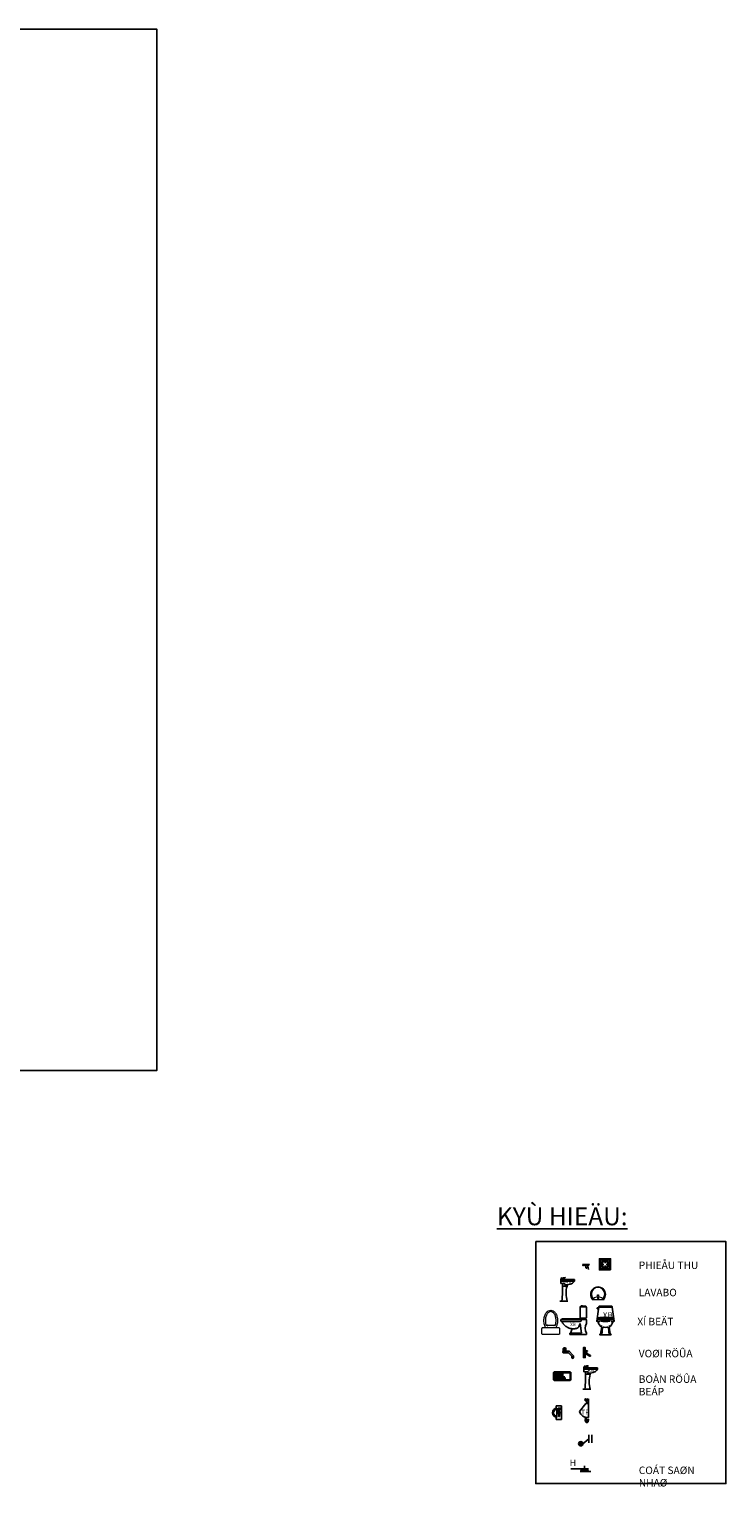
# Model space of a CAD drawing. Units: millimetres. Extents: x -65979 to 563533, y -720976 to -316128.
# Drawn here: x 271250 to 299229, y -422934 to -364406 of the extents above; entities that cross this region are included whole.
import ezdxf
from ezdxf.enums import TextEntityAlignment as Align

# ---------------------------------------------------------------- set-up
doc = ezdxf.new("R2010")
doc.units = ezdxf.units.MM
doc.header["$LTSCALE"] = 75
for name, pattern in [('DASHDOTX2', [2, 1, -0.5, 0, -0.5]), ('DASHED', [0.75, 0.5, -0.25]), ('HIDDEN2', [4.7625, 3.175, -1.5875])]:
    doc.linetypes.add(name, pattern=pattern)
doc.layers.get('0').update_dxf_attribs({"linetype": 'HIDDEN2'})
for name, color, linetype in [('0-NTHAT', 9, 'Continuous'), ('2', 2, 'Continuous'), ('241-Thiet bi', 9, 'Continuous'), ('CHU-HTH', 31, 'Continuous'), ('CUA', 1, 'Continuous'), ('DIENHOA', 8, 'Continuous'), ('FUR0.1', 9, 'Continuous'), ('HATCH', 9, 'Continuous'), ('NOITHAT', 33, 'Continuous'), ('NOITHAT-CCU', 9, 'Continuous'), ('NUOC NONG', 2, 'DASHED'), ('nuoc thoat phan', 5, 'DASHDOTX2'), ('P-MB-THBI-WC', 8, 'Continuous'), ('VATDUNG', 8, 'Continuous'), ('VD', 9, 'Continuous')]:
    doc.layers.add(name, color=color, linetype=linetype)
doc.layers.add('181NT', color=9, linetype='Continuous', lineweight=13)
doc.layers.add('DO', color=9, linetype='Continuous', lineweight=0)
doc.styles.add('0-AVANH', font='Vhavan.ttf', dxfattribs={"width": 0.8})
doc.styles.add('3-Kich thuoc', font='vhelvcn.ttf', dxfattribs={"height": 200})
doc.styles.add('ATTR', font='romans.shx', dxfattribs={"width": 0.8, "height": 0.7})
doc.styles.add('DIMTEXT', font='vhelvcn.ttf')

# ---------------------------------------------------------------- blocks, each defined once
blk = doc.blocks.new('CRCHEN1S')
at = {"color": 1}
for p, q in [((-207, -135), (-25, -135)), ((-110, -17), (-110, -253)), ((-72, -50), (429, -50)), ((-72, -450), (429, -450)), ((-21, -100), (457, -100)), ((-21, -150), (457, -150)), ((-21, -200), (457, -200)), ((-21, -250), (457, -250)), ((-21, -300), (457, -300)), ((-21, -350), (457, -350)), ((-21, -400), (457, -400))]:
    blk.add_line(p, q, dxfattribs=at)
for points in [[(-500, -440), (-500, -60, -0.414214), (-440, 0), (440, 0, -0.414214), (500, -60), (500, -440, -0.414214), (440, -500), (-440, -500, -0.414214)], [(-450, -410), (-450, -90, -0.414214), (-410, -50), (-65, -50, -0.414214), (-25, -90), (-25, -410, -0.414214), (-65, -450), (-410, -450, -0.414214)]]:
    blk.add_lwpolyline(points, format="xyb", close=True, dxfattribs=at)
blk.add_circle((-110, -135), 45, dxfattribs=at)
blk = doc.blocks.new('A$C48AB6E13')
blk.add_line((203, 0), (-203, 0))
blk.add_lwpolyline([(16, 54), (11, 129, 0.409057), (-12, 129, 0), (-17, 54, -1)], format="xyb")
for centre, radius in [((0, 162), 22.3), ((0, 54), 16.5), ((0, 54), 13.2)]:
    blk.add_circle(centre, radius)
for centre, radius, start, end in [((0, 185), 275, 317.5844, 222.4191), ((0, 202), 239, 316.1225, 223.8809), ((0, -143), 248, 93.0897, 144.9171), ((0, -143), 248, 35.0864, 86.9137)]:
    blk.add_arc(centre, radius, start, end)
blk = doc.blocks.new('Toilet-Plan')
blk.add_lwpolyline([(2.25, 0), (-2.25, 0, 0.414214), (-2.5, -0.25), (-2.5, -1.75, 0.414214), (-2.25, -2), (2.25, -2, 0.414214), (2.5, -1.75), (2.5, -0.25, 0.414214)], format="xyb", close=True)
at = {"linetype": 'Continuous'}
blk.add_lwpolyline([(-1.44, -2, 0.069183), (-1.79, -2.82, 0.065864), (-1.94, -4.01, 0.065864), (-1.79, -5.2, 0.078519), (-1.37, -6.12, 0.107172), (-0.69, -6.8, 0.142765), (0, -7, 0.142765), (0.69, -6.8, 0.107172), (1.37, -6.12, 0.078519), (1.79, -5.2, 0.065864), (1.94, -4.01, 0.065864), (1.79, -2.82, 0.069183), (1.44, -2)], format="xyb", dxfattribs=at)
blk.add_lwpolyline([(-0.48, -6.46, -0.107172), (-1.04, -5.91, -0.078519), (-1.4, -5.1, -0.065864), (-1.54, -4.01, -0.065864), (-1.4, -2.92, -0.020733), (-1.33, -2.7), (1.33, -2.7, -0.020733), (1.4, -2.92, -0.065864), (1.54, -4.01, -0.065864), (1.4, -5.1, -0.078519), (1.04, -5.91, -0.107172), (0.48, -6.46, -0.142765), (0, -6.6, -0.142765)], format="xyb", close=True, dxfattribs=at)
for points in [[(-0.96, -2.48), (-0.86, -2.48), (-0.86, -2.7), (-0.96, -2.7)], [(0.96, -2.48), (0.86, -2.48), (0.86, -2.7), (0.96, -2.7)]]:
    blk.add_lwpolyline(points, close=True)
blk = doc.blocks.new('Faucet - single handle top')
for p, q in [((0.1, -0.3), (-2.3, -4.3)), ((-2.3, -4.3), (-1.4, -4.8)), ((-1.4, -4.8), (0.6, -0.5)), ((-0.1, -1.9), (3.6, -8.2)), ((4.4, -7.7), (0.7, -1.2))]:
    blk.add_line(p, q)
for points in [[(-0.9, -2), (-6, -2), (-6, 0), (6, 0), (6, -2), (1.2, -2)], [(0, -2), (-0.1, -2)]]:
    blk.add_lwpolyline(points)
for centre, radius, start, end in [((0, -1), 0.75, 269.2246, 216.2304), ((4, -7.9), 0.5, 210, 30)]:
    blk.add_arc(centre, radius, start, end)
blk = doc.blocks.new('WCLOSW1T')
for p, q in [((3.85, 0), (6.65, 0)), ((-9, -7), (-7, -7)), ((-7, -7), (-6, -6)), ((-6, -6), (6, -6)), ((-0.98, -2.6501), (-4.9, -2.6501)), ((-4.9, -3.35), (-0.98, -3.35)), ((0.773, -2.3), (4.55, -2.3)), ((4.55, -3.7), (0.784, -3.7)), ((4.2, -0.35), (6.3, -0.35)), ((4.2, -1.6), (4.2, -1.95)), ((6.3, -1.6), (4.2, -1.6)), ((4.2, -1.95), (6.3, -1.95)), ((4.2, -4.05), (4.2, -4.4001)), ((6.3, -4.05), (4.2, -4.05)), ((4.2, -4.4001), (6.3, -4.4001)), ((4.55, -0.35), (4.55, -1.6)), ((4.55, -1.95), (4.55, -4.05)), ((5.95, -1.6), (5.95, -0.35)), ((5.95, -4.05), (5.95, -1.95)), ((6, -6), (7, -7)), ((6.3, -1.95), (6.3, -1.6)), ((6.3, -4.4001), (6.3, -4.05)), ((7, -7), (9, -7))]:
    blk.add_line(p, q)
blk.add_lwpolyline([(-9, -7), (-9, 0), (9, 0), (9, -7)])
blk.add_circle((0, -3), 1.05)
for centre, radius, start, end in [((4.215, 0.0154), 0.3657, 182.4084, 267.5916), ((6.285, 0.0154), 0.3657, 272.4084, 357.5916), ((0, -6), 6, 180, 0), ((-4.9, -3), 0.35, 90, 270), ((0, -6), 4.5, 180, 0), ((0, -3), 1.75, 22.85047, 168.577), ((0, -3), 1.75, 191.8763, 336.5863)]:
    blk.add_arc(centre, radius, start, end)
at = {"style": 'ATTR', "width": 0.8, "flags": 9}
blk.add_attdef('ESTCODE', (0, 0), '', height=0.7, dxfattribs=at)
blk = doc.blocks.new('TIEU TREO NAM')
at = {"layer": 'NOITHAT'}
for p, q in [((83844, -3372), (83844, -2429)), ((83914, -2482), (83864, -2482)), ((83913, -2456), (83865, -2456)), ((83974, -2668), (83883, -2668)), ((83891, -2667), (83891, -2603)), ((83939, -2544), (83899, -2585)), ((83917, -2667), (83917, -2614)), ((83965, -2555), (83925, -2596)), ((83988, -2518), (83929, -2518)), ((83946, -2526), (83946, -2518)), ((83972, -2536), (83972, -2518)), ((83974, -2668), (84285, -3076)), ((84001, -2436), (84001, -2505)), ((84003, -2502), (84003, -2486)), ((84003, -2486), (84023, -2486)), ((84023, -2502), (84003, -2502)), ((84023, -2486), (84023, -2502)), ((83844, -3518), (83844, -3455)), ((83850, -3540), (83850, -3531)), ((83850, -3543), (83850, -3540)), ((83906, -3536), (83906, -3527)), ((83906, -3543), (83906, -3536)), ((83957, -3463), (83957, -3398)), ((83957, -3543), (83957, -3538)), ((83999, -3463), (83999, -3398)), ((83999, -3543), (83999, -3538))]:
    blk.add_line(p, q, dxfattribs=at)
blk.add_lwpolyline([(83953, -3369), (83953, -3398), (84002, -3398), (84002, -3358)], dxfattribs=at)
blk.add_lwpolyline([(84002, -3538), (84002, -3463), (83953, -3463), (83953, -3538)], close=True, dxfattribs=at)
for centre, radius, start, end in [((83833, -3527), 72.7, 359.37616, 81.85965), ((83833, -3531), 16.4, 0, 51.49927), ((83924, -3550), 74.8, 174.16142, 5.83858), ((83931, -3543), 25.3, 180, 0)]:
    blk.add_arc(centre, radius, start, end, dxfattribs=at)
at = {"layer": 'NOITHAT', "extrusion": (0, 0, -1)}
for centre, major_axis, start_param, end_param in [((83824, -2467), (43, 0.3), -1.082831, 1.0947), ((83883, -2707), (38.9, 1), 3.167096, 4.737893), ((83917, -2603), (-18.3, 18.3), 5.497787, 6.27019), ((83994, -2469), (-81.2, 1.8), -0.675251, 0.581805), ((83943, -2614), (-18.3, 18.3), 5.497787, 6.27019), ((83920, -2526), (18.3, 18.3), 0.785398, 1.557801), ((83960, -2501), (10.1, 10.1), 3.926991, 10.210176), ((83946, -2536), (-18.3, 18.3), 2.356194, 3.128597), ((83988, -2436), (9.17, 9.17), -0.785398, 0.785398), ((83988, -2505), (-9.17, 9.17), 2.356194, 3.926991), ((83888, -2962), (412, 0), 0.280269, 1.680434)]:
    blk.add_ellipse(centre, major_axis=major_axis, ratio=1, start_param=start_param, end_param=end_param, dxfattribs=at)
blk = doc.blocks.new('BX')
for p, q in [((182, 458), (20, 458)), ((524, 475), (214, 475)), ((524, 475), (741, 475)), ((0, 438), (0, 333)), ((0, 35), (0, -13)), ((150, 35), (195, 333)), ((501, 35), (150, 35)), ((439, 169), (498, 35)), ((521, -13), (521, 15)), ((0, -13), (521, -13))]:
    blk.add_line(p, q)
for points in [[(0, 828), (0, 518, 0.414214), (20, 498), (180, 498, 0.414214), (200, 518), (200, 828, 0.414214), (180, 848), (20, 848, 0.414214)], [(162, 438), (162, 419, 0.414214), (182, 399), (779, 399, 0.414214), (799, 419), (799, 438, 0.414214), (779, 458), (182, 458, 0.414214)]]:
    blk.add_lwpolyline(points, format="xyb", close=True)
blk.add_lwpolyline([(6, 842), (12, 857, -0.300817), (31, 870), (168, 870, -0.283841), (185, 859), (193, 843)], format="xyb")
blk.add_lwpolyline([(125, 870), (125, 885), (159, 885), (159, 870)], close=True)
blk.add_lwpolyline([(195, 333), (212, 291), (227, 257), (241, 231), (256, 212), (270, 198), (285, 188), (302, 182), (320, 177), (339, 174), (360, 172), (383, 170), (406, 170), (428, 170), (451, 171), (473, 174), (494, 177), (513, 181), (530, 186), (546, 191), (561, 198), (575, 204), (588, 212), (601, 219), (613, 227), (625, 235), (636, 243), (647, 251), (659, 260), (669, 269), (680, 278), (690, 288), (700, 298), (709, 308), (718, 320), (727, 331), (735, 344), (743, 356), (750, 370), (757, 384), (762, 399)])
for centre, radius, start, end in [((20, 438), 20, 90, 180), ((211, 437), 37.8, 85.1553, 147.2586), ((745, 437), 37.8, 32.7414, 94.8447), ((-254, 184), 294, 329.5687, 30.4313), ((501, 15), 20, 0, 90)]:
    blk.add_arc(centre, radius, start, end)
blk = doc.blocks.new('WC05_F')
for p, q in [((-218, 168), (-223, 132)), ((-215, 189), (139, 189)), ((-263, -151), (187, -151)), ((-243, -136), (-242, -136)), ((-243, -136), (-243, -136)), ((-242, -136), (-242, -137)), ((-242, -137), (-241, -138)), ((-242, -137), (-242, -137)), ((-241, -138), (-241, -138)), ((-241, -138), (-241, -138)), ((-241, -138), (-240, -138)), ((-240, -138), (-240, -139)), ((-240, -139), (-239, -139)), ((-240, -139), (-240, -139)), ((-239, -139), (-239, -139)), ((-239, -139), (-239, -140)), ((-239, -140), (-238, -140)), ((-238, -140), (-237, -140)), ((-237, -140), (-237, -141)), ((-237, -141), (-236, -141)), ((-236, -141), (-236, -141)), ((-236, -141), (-235, -141)), ((-232, -119), (-235, -119)), ((-232, -119), (-235, -119)), ((-235, -141), (-235, -141)), ((-235, -141), (-234, -141)), ((-235, -207), (-191, -196)), ((-234, -141), (-233, -142)), ((-234, -141), (-234, -141)), ((-233, -142), (-232, -142)), ((-38, -119), (-232, -119)), ((-232, -142), (-232, -142)), ((-232, -142), (-231, -142)), ((-231, -142), (-230, -142)), ((-230, -142), (-230, -142)), ((-230, -142), (-229, -142)), ((-229, -142), (-228, -142)), ((-228, -142), (-227, -143)), ((-227, -143), (-226, -143)), ((-226, -143), (-225, -143)), ((-223, -132), (-225, -139)), ((-225, -143), (-224, -143)), ((-224, -143), (-223, -143)), ((-223, -143), (-222, -143)), ((-38, -143), (-222, -143)), ((-216, -104), (-219, -113)), ((-38, -127), (-190, -127)), ((-38, -119), (156, -119)), ((-38, -127), (114, -127)), ((-38, -143), (146, -143)), ((43, -359), (60, -551)), ((160, -207), (116, -196)), ((140, -104), (144, -113)), ((147, -143), (146, -143)), ((147, -132), (150, -139)), ((148, -143), (147, -143)), ((149, -143), (148, -143)), ((150, -143), (149, -143)), ((151, -143), (150, -143)), ((152, -142), (151, -143)), ((153, -142), (152, -142)), ((154, -142), (153, -142)), ((154, -142), (154, -142)), ((155, -142), (154, -142)), ((156, -142), (155, -142)), ((156, -119), (159, -119)), ((156, -142), (156, -142)), ((157, -142), (156, -142)), ((158, -141), (157, -142)), ((158, -141), (158, -141)), ((159, -141), (158, -141)), ((159, -141), (159, -141)), ((160, -141), (159, -141)), ((160, -141), (160, -141)), ((161, -141), (160, -141)), ((161, -140), (161, -141)), ((162, -140), (161, -140)), ((162, -140), (162, -140)), ((163, -140), (162, -140)), ((163, -139), (163, -140)), ((164, -139), (163, -139)), ((165, -138), (164, -139)), ((164, -139), (164, -139)), ((164, -139), (164, -139)), ((166, -138), (165, -138)), ((165, -138), (165, -138)), ((165, -138), (165, -138)), ((167, -136), (166, -137)), ((166, -137), (166, -138)), ((166, -137), (166, -137)), ((167, -136), (167, -136)), ((167, -136), (167, -136))]:
    blk.add_line(p, q)
blk.add_lwpolyline([(160, -207, -0.204545), (63, -351), (92, -528, 0.414214), (97, -533), (105, -533, -0.414214), (110, -538), (113, -551), (-188, -551), (-186, -538, -0.414214), (-181, -533), (-173, -533, 0.414214), (-168, -528), (-138, -351, -0.204545), (-235, -207), (-269, -188), (-223, 132, -0.420661), (-239, 146), (-255, 148, -0.414214), (-263, 156), (-263, 160, -0.414214), (-255, 168), (-218, 168), (-215, 189), (-216, 205, -0.283785), (-202, 214), (126, 214, -0.283785), (140, 205), (139, 189), (193, -188)], format="xyb", close=True)
for points in [[(104, -91, 0.059522), (-176, -91), (-189, -92), (-196, -93), (-209, -95), (-219, -97), (-226, -98), (-232, -101), (-237, -104), (-242, -113), (-240, -118), (-235, -119)], [(104, -99, 0.059522), (-175, -99, 0.059522)], [(-158, -304, 0.247354), (-126, -334, 0.247354)], [(-38, -354, 0.073236), (33, -344, 0.073236)], [(50, -334, 0.247354), (82, -304, 0.247354)]]:
    blk.add_lwpolyline(points, format="xyb")
for points in [[(-190, -127), (-192, -127), (-195, -127), (-197, -127), (-198, -128), (-200, -128), (-201, -128), (-202, -128), (-203, -128), (-204, -128), (-206, -128), (-207, -128), (-208, -128), (-209, -128), (-210, -128), (-211, -128), (-212, -128), (-213, -128), (-213, -128), (-214, -128), (-215, -128), (-216, -128), (-217, -128), (-218, -128), (-219, -128), (-220, -128), (-221, -128), (-222, -128), (-223, -128), (-223, -128), (-224, -128), (-225, -128), (-226, -128), (-227, -129), (-228, -129), (-229, -129), (-230, -129), (-231, -129), (-232, -129), (-233, -129), (-233, -129), (-234, -129), (-235, -130), (-236, -130), (-236, -130), (-237, -130), (-238, -130), (-239, -131), (-240, -131), (-241, -132), (-242, -133)], [(-238, -140), (-238, -140)], [(-119, -359), (-136, -551)], [(100, -91), (104, -91), (108, -92), (111, -92), (114, -92), (116, -92), (118, -93), (119, -93), (121, -93), (122, -93), (124, -94), (125, -94), (127, -94), (128, -94), (130, -95), (131, -95), (133, -95), (134, -95), (135, -95), (137, -96), (138, -96), (139, -96), (140, -96), (142, -97), (143, -97), (144, -97), (145, -97), (146, -97), (147, -98), (147, -98), (148, -98), (149, -98), (150, -99), (151, -99), (152, -99), (152, -100), (153, -100), (154, -100), (155, -101), (155, -101), (156, -101), (157, -101), (157, -102), (158, -102), (159, -103), (159, -103), (160, -103), (161, -104), (161, -105), (162, -105), (162, -106), (163, -107), (164, -108), (164, -109), (165, -110), (165, -111), (165, -112), (165, -113), (165, -115), (165, -116), (164, -116), (163, -117), (162, -118), (161, -119), (159, -119)], [(114, -127), (116, -127), (119, -127), (121, -127), (122, -128), (124, -128), (125, -128), (126, -128), (128, -128), (129, -128), (130, -128), (131, -128), (132, -128), (133, -128), (134, -128), (135, -128), (136, -128), (137, -128), (138, -128), (138, -128), (139, -128), (140, -128), (141, -128), (142, -128), (143, -128), (144, -128), (145, -128), (146, -128), (147, -128), (148, -128), (149, -128), (149, -128), (150, -128), (151, -129), (152, -129), (153, -129), (154, -129), (155, -129), (156, -129), (157, -129), (158, -129), (158, -129), (159, -130), (160, -130), (161, -130), (161, -130), (162, -130), (163, -131), (164, -131), (165, -132), (166, -133)]]:
    blk.add_lwpolyline(points)
at = {"const_width": 0.05}
for points in [[(-172, -151), (-182, -184)], [(96, -151), (106, -184)]]:
    blk.add_lwpolyline(points, dxfattribs=at)
for centre, radius, start, end in [((-224, 146), 14.4, 69.5025, 183.0668), ((-237, -135), 5.46, 149.2762, 180.6862), ((-38, 664), 862, 261.2909, 278.7091), ((-38, -109), 245, 253.3416, 270.0961), ((161, -135), 5.46, 359.3138, 30.7238)]:
    blk.add_arc(centre, radius, start, end)
blk = doc.blocks.new('3-02-Lav2-h')
for p, q in [((-30, 804), (-540, 804)), ((-540, 804), (-540, 744)), ((-540, 744), (-30, 744)), ((-266, 562), (-266, 605)), ((-193, 879), (-197, 861)), ((-30, 652), (-188, 665)), ((-30, 824), (-150, 824)), ((-150, 824), (-150, 802)), ((-30, 824), (-30, 652)), ((-68, 0), (-296, 0)), ((-73, 0), (0, 0))]:
    blk.add_line(p, q)
at = {"linetype": 'Continuous'}
blk.add_line((-266, 562), (-93, 562), dxfattribs=at)
for centre, radius, start, end in [((-1346, 292), 1113, 344.7992, 14.0305), ((-263, 733), 139, 288.6879, 328.9888), ((-186, 766), 95.3, 37.2663, 97.0505), ((-182, 727), 152, 53.8586, 93.9748), ((2563, 399), 2662, 174.3592, 188.6184), ((-91, 831), 14.1, 327.5088, 32.4912), ((-38, 836), 15.7, 161.2606, 231.2797)]:
    blk.add_arc(centre, radius, start, end)
blk.add_ellipse((-67, 850), major_axis=(25.5, 1.7), ratio=0.425328)
blk.add_open_spline([(-540, 744), (-517, 703), (-419, 617), (-295, 606), (-218, 601)], degree=3, knots=[0, 0, 0, 0, 140.719765, 364.903947, 364.903947, 364.903947, 364.903947])
blk = doc.blocks.new('Thunuoc')
at = {"layer": 'DIENHOA'}
for p, q in [((-61, 0), (-16, 0)), ((0, 61), (0, 16)), ((61, 0), (16, 0)), ((0, -61), (0, -16))]:
    blk.add_line(p, q, dxfattribs=at)
for points in [[(-70, -70), (70, -70), (70, 70), (-70, 70)], [(-55, -55), (55, -55), (55, 55), (-55, 55)]]:
    blk.add_lwpolyline(points, close=True, dxfattribs=at)
for radius in [50, 40]:
    blk.add_circle((0, 0), radius, dxfattribs=at)
blk = doc.blocks.new('caodo')
at = {"layer": '2'}
for p, q in [((316, 0), (-451, 0)), ((-300, 127), (300, 127)), ((-300, 127), (0, 0)), ((-297, 205), (993, 205)), ((0, 405), (0, 0)), ((300, 127), (0, 0))]:
    blk.add_line(p, q, dxfattribs=at)
blk.add_solid([(300, 127), (0, 127), (0, 0)], dxfattribs=at)

msp = doc.modelspace()

# ---------------------------------------------------------------- hatches: boundary and pattern name
at = {"layer": '0-NTHAT', "ltscale": 100}
msp.add_hatch(color=256, dxfattribs=at).paths.add_polyline_path([(293315.3186, -421203.3838, 1), (293491.9139, -421203.3838, 1)])

# ---------------------------------------------------------------- linework, layer by layer
at = {"color": 2}
for p, q in [((293474.8891, -414002.6275), (293557.8445, -414002.6275)), ((293557.8445, -414002.6275), (293607.6177, -414052.3671)), ((293607.6177, -414052.3671), (293657.8518, -414002.7476)), ((293607.6177, -414052.3671), (293607.6177, -414122.8375)), ((293657.8518, -414002.7476), (293755.9555, -414002.7476)), ((293704.1064, -414127.1589), (293710.4186, -414202.8441))]:
    msp.add_line(p, q, dxfattribs=at)
for centre, radius, start, end in [((293631.2473, -414127.605), 24.1057, 168.593205154, 1.184672505), ((293679.7331, -414121.5393), 25.0127, 347.016503018, 192.860607022)]:
    msp.add_arc(centre, radius, start, end, dxfattribs=at)
msp.add_ellipse((293608.2415, -414101.455), major_axis=(-69.9845, 69.9845), ratio=1, start_param=-1.2115895797, end_param=-0.3533601744, dxfattribs=at)
at = {"layer": '0-NTHAT', "ltscale": 100}
for p, q in [((293491.9139, -421203.3838), (293730.2544, -421005.8379)), ((293730.2544, -420850.1859), (293730.2544, -421161.4899)), ((293844.8916, -420850.1859), (293844.8916, -421161.4899))]:
    msp.add_line(p, q, dxfattribs=at)
msp.add_circle((293403.6163, -421203.3838), 88.2977, dxfattribs=at)
at = {"layer": '2'}
msp.add_lwpolyline([(217235.9135, -406222.8833), (276377.2469, -406222.8833), (276377.2469, -364405.7789), (217235.9135, -364405.7789)], close=True, dxfattribs=at)
at = {"layer": '241-Thiet bi'}
for p, q in [((292701.8297, -417378.0744), (292809.1508, -417378.0744)), ((292930.205, -417482.5794), (292701.8297, -417482.5794)), ((292909.1398, -417552.409), (292701.8297, -417552.409)), ((292727.1105, -417482.5794), (292727.1105, -417378.0744)), ((292755.4903, -417378.0744), (292755.4903, -417482.5794)), ((292783.8701, -417482.5794), (292783.8701, -417378.0744))]:
    msp.add_line(p, q, dxfattribs=at)
for points in [[(292701.8297, -417482.5794), (292701.8297, -417378.0744, -0.5778780308), (292809.1508, -417378.0744), (292809.1508, -417482.5794)], [(292944.6719, -417500.5724), (293074.8893, -417632.1488, -0.2813186249), (293109.8006, -417714.9606), (293104.8782, -417760.6079, -0.6333175176), (293042.0273, -417753.8304), (293046.6423, -417711.0342, 0.2393130964), (293019.3919, -417663.0713), (292878.1157, -417521.2695)]]:
    msp.add_lwpolyline(points, format="xyb", dxfattribs=at)
for centre, radius, start, end in [((292723.1445, -417517.4942), 40.9067, 121.403171425, 238.596828575), ((292913.9284, -417519.0716), 35.8801, 31.036396202, 183.511976891)]:
    msp.add_arc(centre, radius, start, end, dxfattribs=at)
at = {"layer": 'CUA'}
msp.add_lwpolyline([(291597.1736, -413089.1678), (299228.8367, -413089.1678), (299228.8367, -422803.3265), (291597.1736, -422803.3265)], close=True, dxfattribs=at)
at = {"layer": 'NOITHAT-CCU', "linetype": 'Continuous'}
for p, q in [((293475.3706, -414024.3303), (293487.6843, -414012.0166)), ((293475.3706, -414043.1206), (293506.4746, -414012.0166)), ((293475.3706, -414061.9109), (293525.265, -414012.0166)), ((293493.2963, -414062.7755), (293544.0553, -414012.0166)), ((293512.0867, -414062.7755), (293560.5866, -414014.2756)), ((293530.877, -414062.7755), (293569.9849, -414023.6676)), ((293549.6673, -414062.7755), (293579.3832, -414033.0596)), ((293568.4576, -414062.7755), (293588.7815, -414042.4516)), ((293587.248, -414062.7755), (293598.1799, -414051.8436)), ((293606.0383, -414062.7755), (293607.5782, -414061.2356)), ((293624.8286, -414062.7755), (293675.4674, -414012.1367)), ((293643.6189, -414062.7755), (293694.2577, -414012.1367)), ((293662.4092, -414062.7755), (293713.048, -414012.1367)), ((293681.1996, -414062.7755), (293731.8384, -414012.1367)), ((293699.9899, -414062.7755), (293750.6287, -414012.1367))]:
    msp.add_line(p, q, dxfattribs=at)

# ---------------------------------------------------------------- block references
at = {"layer": '181NT', "xscale": 1.119999999180436, "yscale": 1.120000000111759, "zscale": 1.12}
msp.add_blockref('A$C48AB6E13', (294094.9328, -415424.9564), dxfattribs=at)
at = {"layer": '181NT', "xscale": -140, "yscale": 140, "zscale": 140, "rotation": 179.9999999996189}
msp.add_blockref('Toilet-Plan', (292195.1007, -416820.3284), dxfattribs=at)
at = {"layer": 'DO', "extrusion": (0, 0, -1), "xscale": 0.5477027520537376, "yscale": 0.5477027511224151, "zscale": -0.547702751231362}
msp.add_blockref('caodo', (-293553.3139, -422318.597), dxfattribs=at)
at = {"layer": 'FUR0.1', "xscale": -33.59999999962747, "yscale": 33.59999999962747, "zscale": 33.59999999999999, "rotation": 90}
msp.add_blockref('Faucet - single handle top', (293511.9422, -417541.1614), dxfattribs=at)
at = {"layer": 'HATCH', "ltscale": 10}
for name, p, xscale, yscale, zscale in [('3-02-Lav2-h', (292562.7934, -415478.4991), -1.080000000074506, 1.080000001005828, 1.08), ('BX', (293631.9753, -416807.0265), -1.295999992638826, 1.295999999158084, 1.296), ('WC05_F', (294449.5385, -416002.5566), 1.497600000351667, 1.497600000351667, 1.4976), ('3-02-Lav2-h', (293489.5713, -419018.3057), -1.080000000074506, 1.080000001005828, 1.08)]:
    msp.add_blockref(name, p, dxfattribs=dict(at, xscale=xscale, yscale=yscale, zscale=zscale))
at = {"layer": 'NUOC NONG', "xscale": -0.8000000007450581, "yscale": 0.7999999998137355, "zscale": 0.8}
msp.add_blockref('TIEU TREO NAM', (360785.1585, -417453.7509), dxfattribs=at)
at = {"layer": 'P-MB-THBI-WC', "ltscale": 0.01, "xscale": -30, "yscale": 30, "zscale": 30, "rotation": 270}
msp.add_blockref('WCLOSW1T', (292622.8364, -419957.7822), dxfattribs=at)
at = {"layer": 'VATDUNG', "xscale": 3.200000000186265, "yscale": 3.200000000186265, "zscale": 3.2, "rotation": 90}
msp.add_blockref('Thunuoc', (294376.0332, -414002.0952), dxfattribs=at)
at = {"layer": 'VD', "xscale": 0.6999999992549419, "yscale": 0.7000000001862645, "zscale": 0.7, "rotation": 180}
msp.add_blockref('CRCHEN1S', (292658.9891, -418666.2798), dxfattribs=at)

# ---------------------------------------------------------------- texts
at = {"ltscale": 2, "insert": (292878.9066, -421836.66), "char_height": 260, "width": 1781.652962, "attachment_point": 1}
msp.add_mtext(' H\\P ', dxfattribs=at)
at = {"layer": 'CHU-HTH', "color": 2, "style": '0-AVANH'}
for s, height, p in [('LAV', 150, (292667.5415, -414779.3479)), ('XB', 240, (294284.5503, -416160.7748)), ('RB', 150, (293673.7935, -418321.5372)), ('TR', 200, (293415.1861, -420034.8009))]:
    msp.add_text(s, height=height, dxfattribs=at).set_placement(p)
msp.add_text('XB', height=130, dxfattribs=at).set_placement((293090.5818, -416476.7015), align=Align.CENTER)
at = {"layer": 'CUA', "color": 102, "linetype": 'Continuous', "insert": (295281.6143, -412071.5833), "char_height": 720, "attachment_point": 6, "style": '3-Kich thuoc'}
msp.add_mtext('\\A1;{\\LKYÙ HIEÄU:}', dxfattribs=at)
at = {"layer": 'nuoc thoat phan', "char_height": 300, "width": 2821.559039, "attachment_point": 1, "style": 'DIMTEXT'}
for s, insert in [('PHIEÅU THU', (295730.9157, -413887.1311)), ('LAVABO', (295730.9157, -414981.9473)), ('XÍ BEÄT', (295674.6301, -416147.9467)), ('VOØI RÖÛA', (295730.9157, -417432.032)), ('BOÀN RÖÛA BEÁP', (295730.9157, -418459.4506)), ('COÁT SAØN NHAØ ', (295733.2487, -422120.8846))]:
    msp.add_mtext(s, dxfattribs=dict(at, insert=insert))

doc.saveas('drawing.dxf')
